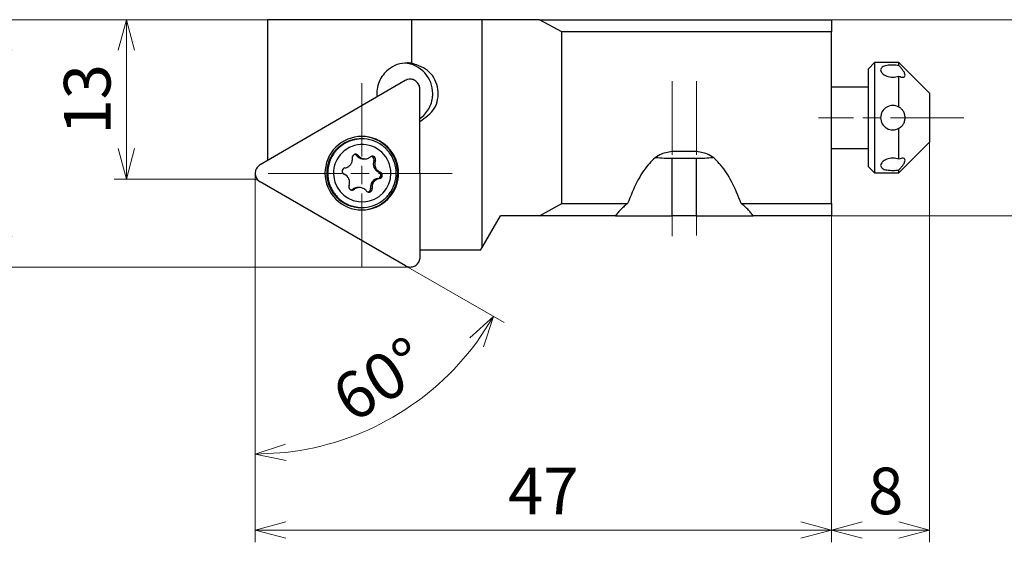
# Model space of a CAD drawing. Units: millimetres. Extents: x -121 to 245, y -104 to 18.
# Drawn here: x -74 to 6, y -35 to 8 of the extents above; entities that cross this region are included whole.
import ezdxf

# ---------------------------------------------------------------- set-up
doc = ezdxf.new("R2010")
doc.units = ezdxf.units.MM
doc.linetypes.add('AM_ISO08W050', pattern=[18, 12, -1.5, 3, -1.5])
doc.linetypes.add('AM_ISO08W050x2', pattern=[9, 6, -0.75, 1.5, -0.75])
doc.layers.add('1', color=7, linetype='Continuous')
for name, color, linetype, lineweight in [('AM_4', 3, 'Continuous', 13), ('AM_5', 3, 'Continuous', 30), ('AM_7', 4, 'AM_ISO08W050', 13), ('中心線', 4, 'AM_ISO08W050', 13)]:
    doc.layers.add(name, color=color, linetype=linetype, lineweight=lineweight)
doc.styles.get("Standard").update_dxf_attribs({"font": 'ISOCP.SHX', "bigfont": 'EXTFONT.SHX'})
doc.dimstyles.new('AM_JIS$0', dxfattribs={"dimtxt": 3.8, "dimasz": 2.5, "dimexe": 1, "dimexo": 0, "dimgap": 0.8, "dimtad": 3, "dimzin": 9, "dimdsep": 46, "dimtxsty": 'STANDARD', "dimblk": 'OPEN30', "dimcen": 0, "dimclrd": 3, "dimclre": 3, "dimclrt": 2, "dimaunit": 1, "dimadec": 0, "dimazin": 2, "dimtp": 0.1, "dimtm": 0.1, "dimtfac": 0.71, "dimtmove": 0, "dimatfit": 0, "dimldrblk": 'OPEN30', "dimfxl": 1, "dimlwd": 13, "dimlwe": 13, "dimarcsym": 0})
doc.dimstyles.new('AM_JIS$2', dxfattribs={"dimtxt": 3.8, "dimasz": 2.5, "dimexe": 1, "dimexo": 0, "dimgap": 0.8, "dimtad": 3, "dimzin": 9, "dimdsep": 46, "dimtxsty": 'STANDARD', "dimblk": 'OPEN30', "dimcen": 0, "dimclrd": 3, "dimclre": 3, "dimclrt": 2, "dimaunit": 1, "dimadec": 0, "dimazin": 2, "dimtp": 0.1, "dimtm": 0.1, "dimtfac": 0.71, "dimtmove": 0, "dimatfit": 0, "dimldrblk": 'OPEN30', "dimfxl": 1, "dimlwd": 13, "dimlwe": 13, "dimarcsym": 0})

# ---------------------------------------------------------------- blocks, each defined once
blk = doc.blocks.new('_Open30')
at = {"color": 0, "linetype": 'ByBlock', "lineweight": -2}
for p, q in [((-1, 0.268), (0, 0)), ((0, 0), (-1, -0.268)), ((0, 0), (-1, 0))]:
    blk.add_line(p, q, dxfattribs=at)
blk = doc.blocks.new('*D535')
at = {"layer": 'AM_5', "color": 3, "lineweight": 13}
for p, q in [((-8, 8), (19.473, 8)), ((18.473, 5.5), (18.473, -5.5)), ((-8, -8), (19.473, -8))]:
    blk.add_line(p, q, dxfattribs=at)
at = {"layer": 'Defpoints', "color": 0}
for p in [(-8, 8), (-8, -8), (18.473, -8)]:
    blk.add_point(p, dxfattribs=at)
at = {"layer": 'AM_5', "color": 3, "lineweight": 13, "xscale": 2.5, "yscale": 2.5, "zscale": 2.5}
for p, rotation in [((18.473, 8), 90), ((18.473, -8), 270)]:
    blk.add_blockref('_Open30', p, dxfattribs=dict(at, rotation=rotation))
at = {"layer": 'AM_5', "color": 2, "insert": (15.773, 0), "char_height": 3.8, "attachment_point": 5, "rotation": 90}
blk.add_mtext('16', dxfattribs=at)
blk = doc.blocks.new('*D536')
at = {"layer": 'AM_5', "color": 3, "lineweight": 13}
for p, q in [((0, -2), (0, -34.641)), ((-8, -8), (-8, -34.641)), ((-5.5, -33.641), (-2.5, -33.641))]:
    blk.add_line(p, q, dxfattribs=at)
at = {"layer": 'Defpoints', "color": 0}
for p in [(0, -2), (-8, -8), (0, -33.641)]:
    blk.add_point(p, dxfattribs=at)
at = {"layer": 'AM_5', "color": 3, "lineweight": 13, "xscale": 2.5, "yscale": 2.5, "zscale": 2.5, "rotation": 180}
blk.add_blockref('_Open30', (-8, -33.641), dxfattribs=at)
at = {"layer": 'AM_5', "color": 3, "lineweight": 13, "xscale": 2.5, "yscale": 2.5, "zscale": 2.5}
blk.add_blockref('_Open30', (0, -33.641), dxfattribs=at)
at = {"layer": 'AM_5', "color": 2, "insert": (-3.584, -30.941), "char_height": 3.8, "attachment_point": 5}
blk.add_mtext('8', dxfattribs=at)
blk = doc.blocks.new('*D537')
at = {"layer": 'AM_5', "color": 3, "lineweight": 13}
for p, q in [((-54, 8), (-66.506, 8)), ((-65.506, 5.5), (-65.506, -2.5)), ((-55, -5), (-66.506, -5))]:
    blk.add_line(p, q, dxfattribs=at)
at = {"layer": 'Defpoints', "color": 0}
for p in [(-54, 8), (-65.506, -5), (-55, -5)]:
    blk.add_point(p, dxfattribs=at)
at = {"layer": 'AM_5', "color": 3, "lineweight": 13, "xscale": 2.5, "yscale": 2.5, "zscale": 2.5}
for p, rotation in [((-65.506, 8), 90), ((-65.506, -5), 270)]:
    blk.add_blockref('_Open30', p, dxfattribs=dict(at, rotation=rotation))
at = {"layer": 'AM_5', "color": 2, "insert": (-68.206, 1.5), "char_height": 3.8, "attachment_point": 5, "rotation": 90}
blk.add_mtext('13', dxfattribs=at)
blk = doc.blocks.new('*D538')
at = {"layer": 'AM_5', "color": 3, "lineweight": 13}
for p, q in [((-54, 8), (-76.506, 8)), ((-75.506, 5.5), (-75.506, -9.681)), ((-42.348, -12.181), (-76.506, -12.181))]:
    blk.add_line(p, q, dxfattribs=at)
at = {"layer": 'Defpoints', "color": 0}
for p in [(-54, 8), (-75.506, -12.181), (-42.348, -12.181)]:
    blk.add_point(p, dxfattribs=at)
at = {"layer": 'AM_5', "color": 3, "lineweight": 13, "xscale": 2.5, "yscale": 2.5, "zscale": 2.5}
for p, rotation in [((-75.506, 8), 90), ((-75.506, -12.181), 270)]:
    blk.add_blockref('_Open30', p, dxfattribs=dict(at, rotation=rotation))
at = {"layer": 'AM_5', "color": 2, "insert": (-78.396, -2.09), "char_height": 3.8, "attachment_point": 5, "rotation": 90}
blk.add_mtext('(20.2)', dxfattribs=at)
blk = doc.blocks.new('*D542')
at = {"layer": 'AM_5', "color": 3, "lineweight": 13}
for p, q in [((-55, -4.539), (-55, -34.641)), ((-8, -7), (-8, -34.641)), ((-10.5, -33.641), (-52.5, -33.641))]:
    blk.add_line(p, q, dxfattribs=at)
at = {"layer": 'Defpoints', "color": 0}
for p in [(-55, -4.539), (-8, -7), (-55, -33.641)]:
    blk.add_point(p, dxfattribs=at)
at = {"layer": 'AM_5', "color": 3, "lineweight": 13, "xscale": 2.5, "yscale": 2.5, "zscale": 2.5, "rotation": 180}
blk.add_blockref('_Open30', (-55, -33.641), dxfattribs=at)
at = {"layer": 'AM_5', "color": 3, "lineweight": 13, "xscale": 2.5, "yscale": 2.5, "zscale": 2.5}
blk.add_blockref('_Open30', (-8, -33.641), dxfattribs=at)
at = {"layer": 'AM_5', "color": 2, "insert": (-31.5, -30.941), "char_height": 3.8, "attachment_point": 5}
blk.add_mtext('47', dxfattribs=at)
blk = doc.blocks.new('*D529')
at = {"layer": 'AM_5', "color": 3, "lineweight": 13}
for p, q in [((-55, -12.181), (-55, -28.44)), ((-42.747, -12.074), (-34.7, -16.72))]:
    blk.add_line(p, q, dxfattribs=at)
blk.add_arc((-55, -5), 22.44, 276.38639, 323.61361, dxfattribs=at)
at = {"layer": 'Defpoints', "color": 0}
for p in [(-54.6, -5.231), (-55, -9.696), (-55, -12.181), (-42.747, -12.074), (-47.325, -26.087)]:
    blk.add_point(p, dxfattribs=at)
at = {"layer": 'AM_5', "color": 3, "lineweight": 13, "xscale": 2.5, "yscale": 2.5, "zscale": 2.5}
for p, rotation in [((-35.566, -16.22), 56.80680699967728), ((-55, -27.44), 183.1931960803095)]:
    blk.add_blockref('_Open30', p, dxfattribs=dict(at, rotation=rotation))
at = {"layer": 'AM_5', "color": 2, "insert": (-44.579, -21.766), "char_height": 3.8, "attachment_point": 5, "rotation": 31.86477}
blk.add_mtext('60°', dxfattribs=at)

msp = doc.modelspace()

# ---------------------------------------------------------------- linework, layer by layer
for p, q in [((-54, 8), (-54, -3.4945)), ((-42.2199, 8), (-54, 8)), ((-42.2199, 4.4433), (-42.2199, 8)), ((-36.5002, 8), (-42.2199, 8)), ((-36.5002, -10.5985), (-36.5002, 8)), ((-31.804, 8), (-36.5002, 8)), ((-31.804, 8), (-8, 8)), ((-30, 7), (-31.804, 8)), ((-8, 8), (-8, 7)), ((-8, 7), (-30, 7)), ((-30, -7), (-30, 7)), ((-8, -7), (-8, 7)), ((-4.5, 4.5), (-5, 4)), ((-2.5, 4.5), (-4.5, 4.5)), ((-4.5, 4.5), (-4.5, 3.8991)), ((0, 2), (-2.5, 4.5)), ((-2.5, 4.2586), (-2.5, 4.5)), ((-5, 3.4659), (-5, 4)), ((-5, -4), (-5, 3.4659)), ((-4.5, 3.8991), (-4.5, -4.5)), ((-2.5, 0.87), (-2.5, 3.3939)), ((-42.7717, 3.0378), (-54.6027, -3.8451)), ((-5, 2.5), (-8, 2.5)), ((-41.5526, -11.3796), (-41.5751, 2.3469)), ((0, 2), (0, -2)), ((-2.5, -3.3886), (-2.5, -0.862)), ((-46.2944, -1.7242), (-46.3763, -1.7242)), ((-2.5, -4.5), (0, -2)), ((-46.737, -3.082), (-46.6063, -3.082)), ((-45.4138, -3.1978), (-45.283, -3.1978)), ((-19, -2.7511), (-21, -2.7511)), ((-8, -2.5), (-5, -2.5)), ((-46.1784, -3.3539), (-46.0477, -3.3539)), ((-45.3256, -3.5123), (-45.1948, -3.5123)), ((-21, -8), (-21, -3.3015)), ((-21, -3.3015), (-19, -3.3015)), ((-19, -8), (-19, -3.3015)), ((-5, -4), (-4.5, -4.5)), ((-44.9298, -4.4395), (-44.799, -4.4395)), ((-44.7638, -4.7205), (-44.6331, -4.7205)), ((-4.5, -4.5), (-2.5, -4.5)), ((-2.5, -4.5), (-2.5, -4.256)), ((-42.7469, -12.0744), (-54.6004, -5.2307)), ((-44.991, -4.9544), (-44.8603, -4.9544)), ((-47.0657, -5.8468), (-46.935, -5.8468)), ((-46.4958, -5.6944), (-46.6265, -5.6944)), ((-45.7525, -6.0469), (-45.6218, -6.0469)), ((-45.593, -5.7621), (-45.4623, -5.7621)), ((-31.804, -8), (-30, -7)), ((-30, -7), (-24.6259, -7)), ((-15.3741, -7), (-8, -7)), ((-8, -7), (-8, -8)), ((-46.3763, -7.3242), (-46.2944, -7.3242)), ((-36.5002, -10.5985), (-35, -8)), ((-31.804, -8), (-35, -8)), ((-25.6084, -8), (-31.804, -8)), ((-25.6084, -8), (-21, -8)), ((-19, -8), (-21, -8)), ((-19, -8), (-14.3916, -8)), ((-8, -8), (-14.3916, -8)), ((-36.6166, -10.8), (-41.5535, -10.8)), ((-36.6166, -10.8), (-36.5002, -10.5985))]:
    msp.add_line(p, q)
for points, knots in [([(-41.5707, -0.3109), (-41.1219, 0.0016), (-40.2245, 0.6262), (-39.9294, 2.3337), (-40.6749, 3.8956), (-41.7047, 4.2607), (-42.2199, 4.4433)], [0, 0, 0, 0, 1.5834999, 3.1661234, 4.7485872, 6.3323039, 6.3323039, 6.3323039, 6.3323039]), ([(-2.5, 4.2586), (-2.6676, 4.2789), (-3.0031, 4.3195), (-3.4524, 4.2726), (-3.8713, 4.1917), (-3.963, 3.9835), (-4, 3.8996)], [0, 0, 0, 0, 0.5017473, 1.004204, 1.3927883, 1.6552478, 1.6552478, 1.6552478, 1.6552478]), ([(-2, 3.4657), (-2.0104, 3.5223), (-2.0347, 3.6545), (-2.1568, 3.8451), (-2.3123, 4.0524), (-2.4361, 4.1885), (-2.5, 4.2586)], [0, 0, 0, 0, 0.17125759, 0.40013342, 0.66709348, 0.95122871, 0.95122871, 0.95122871, 0.95122871]), ([(-4, 3.8996), (-3.9638, 3.8015), (-3.8764, 3.5644), (-3.4789, 3.364), (-2.9998, 3.2628), (-2.6665, 3.3502), (-2.5, 3.3939)], [0, 0, 0, 0, 0.304822, 0.7368768, 1.2460999, 1.7547911, 1.7547911, 1.7547911, 1.7547911]), ([(-2.5, 3.3939), (-2.4378, 3.3661), (-2.3269, 3.3164), (-2.1675, 3.2905), (-2.0225, 3.3375), (-2.0075, 3.4232), (-2, 3.4657)], [0, 0, 0, 0, 0.20309235, 0.36244915, 0.48441407, 0.60496067, 0.60496067, 0.60496067, 0.60496067]), ([(-2.5, 0.87), (-2.6648, 0.9338), (-2.9948, 1.0613), (-3.5216, 0.9076), (-3.9183, 0.5285), (-3.9727, 0.1796), (-4, 0.0049)], [0, 0, 0, 0, 0.5175439, 1.0358672, 1.5517936, 2.0695819, 2.0695819, 2.0695819, 2.0695819]), ([(-2, 0.0033), (-2.0078, 0.0982), (-2.0231, 0.2844), (-2.1395, 0.5332), (-2.2991, 0.7348), (-2.4348, 0.8261), (-2.5, 0.87)], [0, 0, 0, 0, 0.2835525, 0.5564509, 0.8102381, 1.0447598, 1.0447598, 1.0447598, 1.0447598]), ([(-4, 0.0049), (-3.973, -0.1699), (-3.919, -0.5192), (-3.5224, -0.8991), (-2.9952, -1.0538), (-2.665, -0.9259), (-2.5, -0.862)], [0, 0, 0, 0, 0.5179724, 1.0346739, 1.5533351, 2.0713631, 2.0713631, 2.0713631, 2.0713631]), ([(-2.5, -0.862), (-2.4342, -0.8186), (-2.2978, -0.7284), (-2.1406, -0.5253), (-2.023, -0.2779), (-2.0078, -0.0916), (-2, 0.0033)], [0, 0, 0, 0, 0.2351741, 0.4873352, 0.7602815, 1.0436981, 1.0436981, 1.0436981, 1.0436981]), ([(-21, -2.7511), (-21.3451, -2.8152), (-22.1127, -2.958), (-23.0742, -3.9191), (-23.9488, -5.2706), (-24.3854, -6.3858), (-24.6259, -7)], [0, 0, 0, 0, 1.0326977, 2.2966428, 3.9039412, 5.8742672, 5.8742672, 5.8742672, 5.8742672]), ([(-15.3741, -7), (-15.6146, -6.3858), (-16.0511, -5.2705), (-16.9258, -3.9191), (-17.8874, -2.9581), (-18.6549, -2.8153), (-19, -2.7511)], [0, 0, 0, 0, 1.9703969, 3.5776439, 4.8415173, 5.874236, 5.874236, 5.874236, 5.874236]), ([(-2.5, -3.3886), (-2.6664, -3.345), (-2.9994, -3.2576), (-3.4784, -3.3583), (-3.8759, -3.5591), (-3.9636, -3.7963), (-4, -3.8947)], [0, 0, 0, 0, 0.5082544, 1.0172465, 1.4492523, 1.7550176, 1.7550176, 1.7550176, 1.7550176]), ([(-4, -3.8947), (-3.9633, -3.979), (-3.8724, -4.188), (-3.4531, -4.2701), (-3.0034, -4.3171), (-2.6678, -4.2763), (-2.5, -4.256)], [0, 0, 0, 0, 0.2630541, 0.6520561, 1.1547147, 1.6569123, 1.6569123, 1.6569123, 1.6569123]), ([(-2, -3.4625), (-2.0074, -3.4197), (-2.0222, -3.334), (-2.1674, -3.2849), (-2.3269, -3.3125), (-2.4382, -3.3614), (-2.5, -3.3886)], [0, 0, 0, 0, 0.12106728, 0.24285192, 0.40429206, 0.60575746, 0.60575746, 0.60575746, 0.60575746]), ([(-2.5, -4.256), (-2.4356, -4.1857), (-2.3114, -4.0503), (-2.1573, -3.8419), (-2.0348, -3.6519), (-2.0104, -3.5192), (-2, -3.4625)], [0, 0, 0, 0, 0.28545584, 0.55027859, 0.78004802, 0.95178438, 0.95178438, 0.95178438, 0.95178438]), ([(-24.6259, -7), (-24.7212, -7.0742), (-24.9099, -7.2211), (-25.1679, -7.466), (-25.404, -7.723), (-25.5407, -7.9082), (-25.6084, -8)], [0, 0, 0, 0, 0.3620488, 0.7172354, 1.0656415, 1.4074804, 1.4074804, 1.4074804, 1.4074804]), ([(-14.3916, -8), (-14.4593, -7.9082), (-14.596, -7.723), (-14.8321, -7.466), (-15.0901, -7.2211), (-15.2788, -7.0742), (-15.3741, -7)], [0, 0, 0, 0, 0.3418408, 0.6902452, 1.0454301, 1.4074805, 1.4074805, 1.4074805, 1.4074805])]:
    msp.add_open_spline(points, degree=3, knots=knots)
at = {"layer": '1'}
for centre, radius, start, end in [((-42.5874, 1.9828), 2.4887, 109.312955, 128.568299), ((-42.5899, 1.9899), 2.4811, 90, 109.312959), ((-43.0086, 1.986), 2.485, 42.40885, 85.163772), ((-42.5899, 1.99), 2.481, 85.711207, 90), ((-42.5899, 1.9896), 2.4814, 81.423106, 85.711194), ((-42.5819, 1.9758), 2.4976, 128.568285, 157.417471), ((-43.025, 1.971), 2.5073, 0, 42.408843), ((-42.5705, 1.9711), 2.5099, 157.417464, 186.131395), ((-42.3719, 2.3506), 0.795, 96.124591, 120.189387), ((-42.372, 2.3516), 0.794, 72.030445, 96.124559), ((-42.3724, 2.3505), 0.7952, 59.992006, 72.030451), ((-42.3735, 2.3486), 0.7973, 47.985937, 59.992051), ((-42.3743, 2.3476), 0.7986, 35.981855, 47.985955), ((-42.3763, 2.3462), 0.801, 24.013174, 35.981796), ((-42.3772, 2.3458), 0.802, 12.046059, 24.013206), ((-42.3782, 2.3456), 0.803, 0.094108, 12.046027), ((-43.026, 1.9709), 2.5082, 330.143191, 354.814259), ((-43.0272, 1.971), 2.5094, 354.814253, 357.407212), ((-43.0273, 1.971), 2.5096, 357.407215, 0), ((-43.0145, 1.9643), 2.495, 305.345761, 330.143192), ((-46.3082, -4.5242), 3, 90, 180.047059), ((-46.3782, -4.5242), 3, 0, 89.329071), ((-46.3082, -4.5242), 3, 0.047078, 90), ((-46.2705, -4.5263), 2.3421, 93.61201, 187.172889), ((-46.3694, -4.516), 2.7938, 129.727613, 135.38715), ((-46.2875, -4.516), 2.7938, 129.727629, 135.387164), ((-46.372, -4.5128), 2.7897, 124.059752, 129.727627), ((-46.2901, -4.5128), 2.7897, 124.059752, 129.727627), ((-46.3731, -4.5112), 2.7877, 118.391764, 124.059745), ((-46.2912, -4.5112), 2.7877, 118.391764, 124.059745), ((-46.3748, -4.5081), 2.7842, 112.716671, 118.391757), ((-46.2929, -4.5081), 2.7842, 112.71669, 118.391775), ((-46.3754, -4.5068), 2.7827, 107.041544, 112.716688), ((-46.2934, -4.5068), 2.7827, 107.041524, 112.716688), ((-46.3761, -4.5045), 2.7804, 101.361606, 107.041546), ((-46.2941, -4.5045), 2.7804, 101.361606, 107.041526), ((-46.3762, -4.5037), 2.7796, 95.681636, 101.361601), ((-46.2943, -4.5037), 2.7796, 95.681636, 101.361601), ((-46.3763, -4.5029), 2.7787, 90, 95.681642), ((-46.2944, -4.5029), 2.7787, 90, 95.681642), ((-46.2707, -4.5242), 2.34, 0, 93.612007), ((-46.2944, -4.503), 2.7788, 71.92399, 90), ((-46.2967, -4.5102), 2.7864, 53.89605, 71.923975), ((-46.3007, -4.5157), 2.7932, 35.877336, 53.896048), ((-46.3631, -4.5212), 2.802, 146.697754, 152.348811), ((-46.2811, -4.5212), 2.802, 146.697754, 152.348811), ((-46.3647, -4.5201), 2.8, 141.046612, 146.697764), ((-46.2828, -4.5201), 2.8, 141.046612, 146.697764), ((-46.3679, -4.5175), 2.7959, 135.38716, 141.046603), ((-46.2859, -4.5175), 2.7959, 135.38716, 141.046603), ((-46.8142, -3.2483), 0.2696, 150.80796, 188.094787), ((-46.8159, -3.2474), 0.2677, 113.273968, 150.808103), ((-46.8163, -3.2466), 0.2668, 101.640216, 113.266738), ((-46.9471, -3.2467), 0.2669, 56.941481, 75.805513), ((-46.8163, -3.2463), 0.2665, 90, 101.640316), ((-46.8163, -3.2463), 0.2665, 82.209417, 90), ((-46.9478, -3.2476), 0.268, 38.158319, 56.941453), ((-46.8163, -3.2465), 0.2667, 74.422947, 82.209383), ((-46.8164, -3.2467), 0.2669, 56.25254, 74.422884), ((-46.176, -2.6412), 0.7135, 218.1583, 223.327198), ((-46.1767, -2.6419), 0.7125, 223.327178, 228.503149), ((-46.817, -3.2477), 0.2681, 38.158247, 56.252666), ((-46.177, -2.6422), 0.712, 228.50317, 233.679218), ((-46.0452, -2.6412), 0.7135, 218.15835, 223.327253), ((-46.0459, -2.6419), 0.7125, 223.327178, 228.503149), ((-46.0463, -2.6422), 0.712, 228.50317, 233.679218), ((-46.0487, -2.6427), 0.7115, 300.599254, 308.231423), ((-45.443, -3.4115), 0.2673, 109.143793, 128.231514), ((-45.4433, -3.4108), 0.2665, 90, 109.143881), ((-45.5741, -3.4111), 0.2668, 64.436632, 75.805517), ((-45.5743, -3.4116), 0.2674, 53.093763, 64.436623), ((-45.4433, -3.4108), 0.2665, 71.519571, 90), ((-45.575, -3.4124), 0.2684, 15.637527, 53.086433), ((-45.4435, -3.4115), 0.2673, 53.0901, 71.519496), ((-45.4443, -3.4124), 0.2684, 15.635826, 53.082762), ((-46.3106, -4.5229), 2.8054, 17.9359, 35.877345), ((-54.2003, -4.5356), 0.7993, 132.212363, 144.19817), ((-54.202, -4.5338), 0.7968, 120.189324, 132.21235), ((-46.3557, -4.5241), 2.81, 169.276409, 174.915846), ((-46.3564, -4.524), 2.8092, 163.636951, 169.276407), ((-46.2737, -4.5241), 2.81, 169.276409, 174.915846), ((-46.3586, -4.5233), 2.8069, 157.992914, 163.636954), ((-46.2745, -4.524), 2.8092, 163.636951, 169.276407), ((-46.2767, -4.5233), 2.8069, 157.992907, 163.636954), ((-46.36, -4.5228), 2.8054, 152.348817, 157.992923), ((-46.2781, -4.5228), 2.8054, 152.348817, 157.992916), ((-47.7861, -3.3907), 0.7108, 291.826796, 305.325693), ((-47.7867, -3.3899), 0.7118, 305.325714, 313.198565), ((-47.7877, -3.3888), 0.7133, 313.198547, 321.055163), ((-47.7883, -3.3883), 0.714, 321.055184, 328.911464), ((-47.7894, -3.3877), 0.7153, 328.911514, 336.753356), ((-47.7899, -3.3874), 0.7159, 336.753308, 344.594948), ((-47.7906, -3.3872), 0.7166, 344.594989, 352.42827), ((-47.7908, -3.3872), 0.7168, 0.261454, 8.094778), ((-47.7908, -3.3872), 0.7168, 352.428206, 0.261449), ((-46.1776, -2.643), 0.7111, 233.679213, 238.862066), ((-46.1778, -2.6435), 0.7106, 238.862084, 246.636694), ((-46.0468, -2.643), 0.7111, 233.679213, 238.862066), ((-46.1783, -2.6444), 0.7095, 246.636671, 254.422957), ((-46.0471, -2.6435), 0.7106, 238.862084, 246.636694), ((-46.1784, -2.6448), 0.7091, 254.422924, 262.209295), ((-46.0475, -2.6444), 0.7095, 246.636671, 254.42288), ((-46.1784, -2.6452), 0.7087, 262.209311, 270), ((-46.0476, -2.6448), 0.7091, 254.422924, 262.209295), ((-46.0477, -2.6452), 0.7087, 262.209311, 270), ((-46.0477, -2.6452), 0.7087, 270, 281.48343), ((-46.0479, -2.6444), 0.7096, 281.483433, 292.95357), ((-46.0481, -2.6438), 0.7102, 292.953532, 300.599233), ((-44.6591, -3.7769), 0.7171, 158.339491, 203.06016), ((-45.5761, -3.4128), 0.2696, 338.339552, 15.637458), ((-44.5285, -3.7767), 0.7169, 174.012853, 181.845636), ((-44.5286, -3.7767), 0.7168, 181.845644, 189.67955), ((-44.5287, -3.7767), 0.7167, 166.179906, 174.012816), ((-44.5289, -3.7768), 0.7165, 189.679508, 197.513504), ((-44.5294, -3.7766), 0.716, 158.339443, 166.179901), ((-44.5297, -3.777), 0.7157, 197.513494, 205.356728), ((-45.4454, -3.4128), 0.2696, 338.339552, 15.635763), ((-46.3147, -4.5242), 2.8097, 0, 17.935904), ((-21.0369, 11.1981), 14.4989, 264.924234, 267.53497), ((-21, 12.0546), 15.3562, 267.534968, 270), ((-19, 12.0546), 15.3562, 270, 272.465028), ((-18.9631, 11.1981), 14.4989, 272.46503, 275.075766), ((-54.1971, -4.5372), 0.8029, 168.138505, 180.094122), ((-54.1971, -4.5372), 0.8029, 180.094123, 192.049797), ((-54.1976, -4.5371), 0.8024, 156.182174, 168.13853), ((-54.198, -4.5374), 0.802, 192.049815, 215.959217), ((-54.1993, -4.5364), 0.8005, 144.198185, 156.182175), ((-46.3082, -4.5242), 3, 180.047059, 270.094863), ((-46.3549, -4.5242), 2.8107, 174.915847, 180.553782), ((-46.355, -4.5242), 2.8106, 180.553797, 191.828183), ((-46.273, -4.5242), 2.8107, 174.915847, 180.553782), ((-46.273, -4.5242), 2.8107, 180.55379, 186.191723), ((-47.6427, -4.3597), 0.2696, 173.220493, 210.50823), ((-47.6431, -4.3597), 0.2692, 135.899314, 173.21323), ((-47.6444, -4.3607), 0.2676, 210.508238, 248.049662), ((-47.6447, -4.3581), 0.267, 98.295464, 135.899235), ((-48.0107, -5.2695), 0.7123, 23.060123, 68.04964), ((-47.7855, -3.3923), 0.7091, 278.295612, 291.826827), ((-46.3782, -4.5242), 3, 270.670929, 0), ((-46.3082, -4.5242), 3, 270.094862, 0.047078), ((-46.2729, -4.5242), 2.3422, 273.615423, 0), ((-44.6635, -3.7788), 0.7123, 203.060154, 248.04967), ((-44.5302, -3.7773), 0.7151, 205.356702, 213.200338), ((-44.5314, -3.778), 0.7137, 213.200385, 221.058864), ((-44.5322, -3.7787), 0.7127, 221.058876, 234.532088), ((-44.5335, -3.7806), 0.7103, 234.532095, 248.049704), ((-45.0298, -4.6877), 0.2676, 30.510073, 68.04978), ((-45.0311, -4.6887), 0.2692, 315.90112, 353.217084), ((-45.0315, -4.6887), 0.2696, 353.224131, 30.510126), ((-44.8991, -4.6877), 0.2676, 30.508054, 68.049582), ((-44.9004, -4.6887), 0.2692, 315.899314, 353.213441), ((-44.9008, -4.6887), 0.2696, 353.220493, 30.50823), ((-46.3147, -4.5242), 2.8097, 342.064116, 0), ((-54.2016, -4.5401), 0.7975, 215.959206, 239.999983), ((-46.3583, -4.5249), 2.8073, 191.828183, 203.11591), ((-46.2739, -4.5243), 2.8098, 186.191714, 191.831479), ((-46.2748, -4.5244), 2.8089, 191.831485, 197.471263), ((-46.2771, -4.5252), 2.8065, 197.471274, 203.11591), ((-46.2728, -4.5265), 2.3399, 187.172883, 273.615414), ((-47.098, -5.6356), 0.2696, 158.339552, 195.635706), ((-48.015, -5.2714), 0.7171, 338.339491, 23.060129), ((-44.8835, -5.6611), 0.7167, 143.373606, 188.094852), ((-44.7525, -5.6611), 0.7169, 174.668524, 188.094815), ((-44.753, -5.6611), 0.7164, 161.233648, 174.6685), ((-44.8885, -5.6574), 0.7104, 98.295655, 143.373617), ((-44.7536, -5.6609), 0.7158, 153.395035, 161.233659), ((-44.7547, -5.6603), 0.7146, 145.543317, 153.39504), ((-44.7553, -5.6599), 0.7139, 137.691376, 145.543381), ((-44.7564, -5.6589), 0.7124, 129.823118, 137.691314), ((-44.7568, -5.6584), 0.7117, 121.954624, 129.823177), ((-44.7575, -5.6573), 0.7104, 114.071362, 121.954606), ((-44.7578, -5.6567), 0.7098, 106.187881, 114.071374), ((-45.0295, -4.6902), 0.267, 278.295464, 315.901056), ((-44.758, -5.656), 0.709, 98.295611, 106.187862), ((-44.8988, -4.6902), 0.267, 278.295464, 315.899235), ((-46.3106, -4.5255), 2.8054, 324.122655, 342.064119), ((-46.3606, -4.5258), 2.8048, 203.115901, 209.778618), ((-46.2782, -4.5256), 2.8053, 203.115891, 206.447323), ((-46.3643, -4.5279), 2.8005, 209.778624, 216.451454), ((-46.28, -4.5265), 2.8033, 206.447331, 209.781139), ((-46.2809, -4.5271), 2.8022, 209.78114, 213.114936), ((-46.2828, -4.5283), 2.7999, 213.114939, 216.45145), ((-46.3657, -4.529), 2.7987, 216.451451, 219.787978), ((-46.2838, -4.529), 2.7987, 216.451451, 219.787978), ((-46.3676, -4.5306), 2.7963, 219.787981, 223.127434), ((-46.2857, -4.5306), 2.7963, 219.787981, 223.127434), ((-47.0992, -5.6359), 0.2684, 195.635563, 233.082762), ((-47.0999, -5.6368), 0.2673, 233.089972, 251.519292), ((-47.1001, -5.6375), 0.2665, 251.519435, 270), ((-47.2309, -5.6373), 0.2668, 284.194375, 296.227562), ((-47.2312, -5.6367), 0.2675, 296.227729, 308.231439), ((-47.1001, -5.6375), 0.2665, 270, 289.143881), ((-46.6255, -6.4055), 0.7113, 116.782241, 128.231474), ((-47.1004, -5.6368), 0.2673, 289.143722, 308.231213), ((-46.6263, -6.404), 0.7096, 105.30562, 116.782223), ((-46.4948, -6.4055), 0.7113, 116.782313, 128.231538), ((-46.4956, -6.404), 0.7096, 105.305698, 116.782295), ((-46.6264, -6.4035), 0.7091, 97.65483, 105.305604), ((-46.6265, -6.4031), 0.7087, 90, 97.654851), ((-46.4957, -6.4035), 0.7091, 97.65483, 105.305682), ((-46.4958, -6.4031), 0.7087, 90, 97.654851), ((-46.4958, -6.4033), 0.7088, 64.016884, 90), ((-46.4973, -6.4064), 0.7124, 38.158248, 64.01684), ((-45.7265, -5.8008), 0.2679, 218.158344, 244.016919), ((-45.7271, -5.802), 0.2665, 244.016935, 270), ((-45.8579, -5.8018), 0.2667, 284.19452, 288.734039), ((-45.858, -5.8016), 0.2669, 288.734092, 293.270406), ((-45.8583, -5.801), 0.2677, 293.277705, 330.809828), ((-45.7271, -5.802), 0.2665, 270, 281.640316), ((-45.7272, -5.8017), 0.2668, 281.640426, 293.266935), ((-45.8599, -5.8), 0.2696, 330.809858, 8.094787), ((-45.7275, -5.801), 0.2677, 293.273968, 330.807916), ((-45.7292, -5.8), 0.2696, 330.808063, 8.094757), ((-46.3007, -4.5326), 2.7932, 306.103952, 324.122647), ((-46.3685, -4.5314), 2.7951, 223.127427, 226.46686), ((-46.2866, -4.5314), 2.7951, 223.127427, 226.46686), ((-46.3702, -4.5332), 2.7926, 226.46687, 229.809294), ((-46.2883, -4.5332), 2.7926, 226.466855, 229.809279), ((-46.371, -4.5342), 2.7914, 229.809272, 233.151684), ((-46.2891, -4.5342), 2.7914, 229.809272, 233.151684), ((-46.3724, -4.5361), 2.789, 233.151694, 236.496974), ((-46.2905, -4.5361), 2.789, 233.151694, 236.496974), ((-46.3731, -4.537), 2.7878, 236.496982, 239.842267), ((-46.2911, -4.537), 2.7878, 236.496982, 239.842267), ((-46.3741, -4.5389), 2.7857, 239.842264, 243.190118), ((-46.2922, -4.5389), 2.7857, 239.842264, 243.190118), ((-46.3746, -4.5398), 2.7847, 243.190122, 246.538009), ((-46.2926, -4.5398), 2.7847, 243.190104, 246.53799), ((-46.3753, -4.5414), 2.7829, 246.537995, 249.888018), ((-46.2934, -4.5414), 2.7829, 246.537995, 249.888037), ((-46.3756, -4.5422), 2.7821, 249.88803, 253.238098), ((-46.2936, -4.5422), 2.7821, 249.888049, 253.238098), ((-46.376, -4.5435), 2.7807, 253.238091, 256.589785), ((-46.294, -4.5435), 2.7807, 253.238091, 256.589785), ((-46.2944, -4.5453), 2.7788, 270, 288.07601), ((-46.2967, -4.5382), 2.7864, 288.076025, 306.10395), ((-46.3761, -4.544), 2.7802, 256.589791, 259.941481), ((-46.2942, -4.544), 2.7802, 256.589791, 259.941481), ((-46.3763, -4.5449), 2.7793, 259.941476, 263.294204), ((-46.2943, -4.5449), 2.7793, 259.941476, 263.294204), ((-46.3763, -4.5452), 2.779, 263.294214, 266.646936), ((-46.2943, -4.5452), 2.779, 263.294193, 266.646915), ((-46.3763, -4.5454), 2.7787, 266.646918, 270), ((-46.2944, -4.5454), 2.7787, 266.646918, 270), ((-42.3509, -11.3838), 0.7974, 300.197364, 312.203172), ((-42.3518, -11.3829), 0.7987, 312.203153, 324.206911), ((-42.3537, -11.3815), 0.8011, 324.20693, 336.17532), ((-42.3546, -11.3811), 0.802, 336.175268, 348.142181), ((-42.3556, -11.3809), 0.8031, 348.142186, 0.094107), ((-42.349, -11.3853), 0.7956, 239.999943, 252.025065), ((-42.3495, -11.3867), 0.7942, 252.025114, 264.072132), ((-42.3495, -11.387), 0.7939, 264.072073, 276.11952), ((-42.3496, -11.3865), 0.7944, 276.119578, 288.159117), ((-42.3498, -11.3857), 0.7952, 288.159068, 300.197348)]:
    msp.add_arc(centre, radius, start, end, dxfattribs=at)
at = {"layer": 'AM_4'}
msp.add_line((-55, -5), (-54.6015, -5.2309), dxfattribs=at)
at = {"layer": 'AM_7', "linetype": 'AM_ISO08W050x2'}
for p, q in [((-46.3082, -12.1746), (-46.3082, 3.0984)), ((2.794, 0), (-9.0696, 0)), ((-53.9447, -4.5381), (-38.6717, -4.5381))]:
    msp.add_line(p, q, dxfattribs=at)
at = {"layer": '中心線', "linetype": 'AM_ISO08W050', "lineweight": 13, "ltscale": 0.5}
for p, q in [((-21, 2.972), (-21, -9.653)), ((-19, 2.972), (-19, -9.6004))]:
    msp.add_line(p, q, dxfattribs=at)

# ---------------------------------------------------------------- dimensions: what is measured, and where the dimension line sits
at = {"layer": 'AM_5'}
dim = msp.add_linear_dim(base=(-75.5062, -12.1809), p1=(-54, 8), p2=(-42.3482, -12.1809), angle=90, text='(<>)', dimstyle='AM_JIS$0', override={"dimdec": 1, "dimtp": 0.081, "dimtm": 0.08}, dxfattribs=at)
dim.commit()
dim.dimension.update_dxf_attribs({"geometry": '*D538', "text_midpoint": (-78.3962, -2.0904)})
for base, p1, p2, override, picture, middle in [((-65.5062, -5), (-54, 8), (-55, -5), {"dimdec": 3, "dimtp": 0, "dimtm": 0.08, "dimtdec": 3}, '*D537', (-65.5062, 1.5)), ((18.4733, -8), (-8, 8), (-8, -8), {"dimdec": 3, "dimtp": 0, "dimtm": 0.2}, '*D535', (18.4733, 0))]:
    dim = msp.add_linear_dim(base=base, p1=p1, p2=p2, angle=90, dimstyle='AM_JIS$0', override=override, dxfattribs=at)
    dim.commit()
    dim.dimension.update_dxf_attribs({"geometry": picture, "text_midpoint": middle, "dimtype": 160})
dim = msp.add_linear_dim(base=(0, -33.6412), p1=(-8, -8), p2=(0, -2), dimstyle='AM_JIS$0', override={"dimdec": 3, "dimtp": 0.081, "dimtm": 0.08, "dimtdec": 3}, dxfattribs=at)
dim.commit()
dim.dimension.update_dxf_attribs({"geometry": '*D536', "text_midpoint": (-3.5845, -33.6412), "dimtype": 160})
dim = msp.add_linear_dim(base=(-55, -33.6412), p1=(-8, -7), p2=(-55, -4.5386), dimstyle='AM_JIS$0', override={"dimdec": 3, "dimtp": 0.2, "dimtm": 0.2, "dimtdec": 3}, dxfattribs=at)
dim.commit()
dim.dimension.update_dxf_attribs({"geometry": '*D542', "text_midpoint": (-31.5, -30.9412)})
dim = msp.add_angular_dim_2l(base=(-47.3249, -26.0871), line1=((-42.7469, -12.0744), (-54.6004, -5.2307)), line2=((-55, -9.6964), (-55, -12.1809)), dimstyle='AM_JIS$2', override={"dimtp": 0.2, "dimtm": 0.2}, dxfattribs=at)
dim.commit()
dim.dimension.update_dxf_attribs({"geometry": '*D529', "text_midpoint": (-43.1533, -24.0586), "dimtype": 162})

doc.saveas('drawing.dxf')
